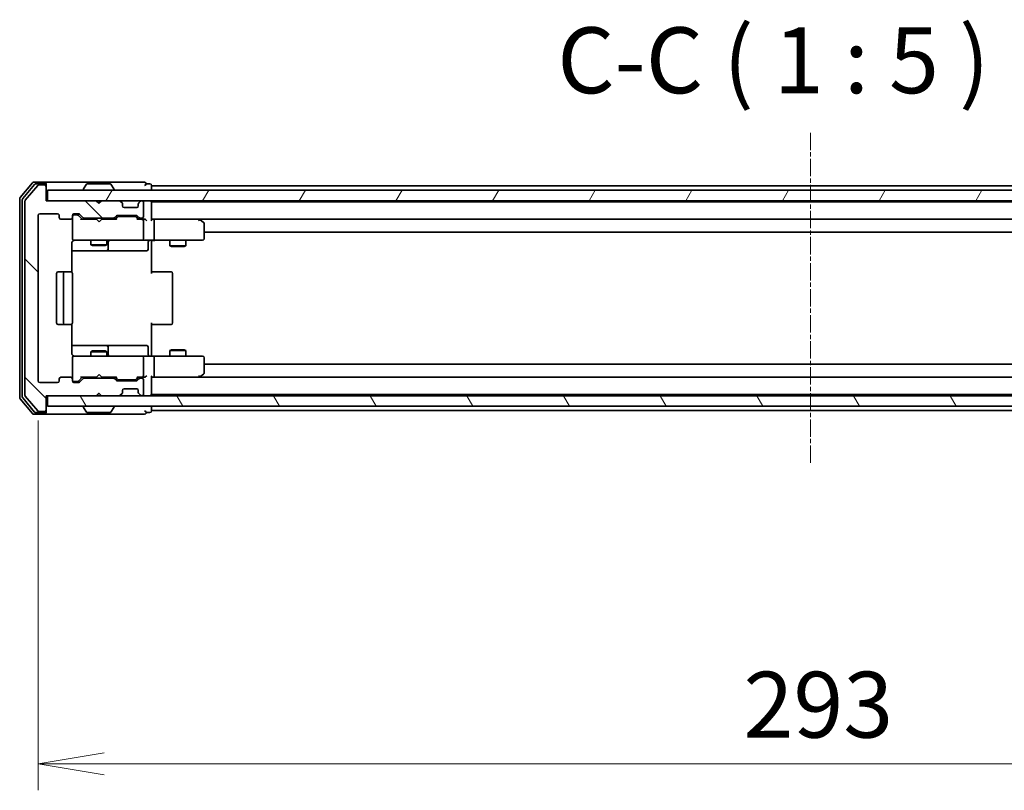
# Model space of a CAD drawing. Units: millimetres. Extents: x 0 to 7685, y 0 to 1405.
# Drawn here: x 2543 to 2730, y 1014 to 1160 of the extents above; entities that cross this region are included whole.
import ezdxf

# ---------------------------------------------------------------- set-up
doc = ezdxf.new("R2010")
doc.units = ezdxf.units.MM
doc.linetypes.add('CHAIN', pattern=[0.3543, 0.2362, -0.0295, 0.0591, -0.0295])
doc.layers.add('Centerline (ISO)', color=7, linetype='Continuous', lineweight=18, true_color=0x80ffff)
doc.layers.add('Hatch (ISO)', color=1, linetype='Continuous', lineweight=18, true_color=0xff0000)
for name, color, linetype, lineweight in [('Dimension (ISO)', 7, 'Continuous', 18), ('Dimension (ISO) @ 1', 7, 'Continuous', 18), ('Symbol (ISO)', 7, 'Continuous', 18), ('Visible (ISO)', 7, 'Continuous', 35)]:
    doc.layers.add(name, color=color, linetype=linetype, lineweight=lineweight)
doc.styles.add('Note Text (TK)', font='MS PGothic.ttf')
doc.dimstyles.new('Default - Method 1b (TK)', dxfattribs={"dimscale": 2.5, "dimtxt": 2.5, "dimasz": 2.5, "dimexe": 1, "dimexo": 1.5, "dimgap": 1, "dimtad": 1, "dimtoh": 1, "dimrnd": 1e-08, "dimdsep": 46, "dimtxsty": 'Note Text (TK)', "dimblk": 'OPEN', "dimcen": 0.09, "dimdle": 5, "dimclrd": 100, "dimclre": 100, "dimclrt": 7, "dimadec": 1, "dimazin": 1, "dimtfac": 1, "dimtmove": 0, "dimatfit": 3, "dimldrblk": 'OPEN', "dimfxl": 0, "dimtolj": 1, "dimlwd": -1, "dimlwe": -1, "dimarcsym": 0})

# ---------------------------------------------------------------- blocks, each defined once
blk = doc.blocks.new('_Open')
at = {"color": 0, "linetype": 'ByBlock', "lineweight": -2}
for p, q in [((-1, 0.167), (0, 0)), ((-1, -0.167), (0, 0)), ((0, 0), (-1, 0))]:
    blk.add_line(p, q, dxfattribs=at)
blk = doc.blocks.new('*D61')
at = {"layer": 'Defpoints', "color": 0, "transparency": 16777216}
for p in [(2546.72, 1091.55), (2839.72, 1091.55), (2839.72, 1018.88)]:
    blk.add_point(p, dxfattribs=at)
at = {"layer": 'Dimension (ISO)', "color": 100, "transparency": 16777216}
for p, q in [((2546.72, 1084.05), (2546.72, 1013.88)), ((2839.72, 1084.05), (2839.72, 1013.88)), ((2559.22, 1018.88), (2827.22, 1018.88))]:
    blk.add_line(p, q, dxfattribs=at)
at = {"layer": 'Dimension (ISO)', "color": 100, "transparency": 16777216, "xscale": 12.5, "yscale": 12.5, "zscale": 12.5, "rotation": 180}
blk.add_blockref('_Open', (2546.72, 1018.88), dxfattribs=at)
at = {"layer": 'Dimension (ISO)', "color": 100, "transparency": 16777216, "xscale": 12.5, "yscale": 12.5, "zscale": 12.5}
blk.add_blockref('_Open', (2839.72, 1018.88), dxfattribs=at)
at = {"layer": 'Dimension (ISO)', "color": 7, "transparency": 16777216, "insert": (2680.5, 1030.13), "char_height": 12.5, "attachment_point": 4, "style": 'Note Text (TK)'}
blk.add_mtext('\\A1;293', dxfattribs=at)

msp = doc.modelspace()

# ---------------------------------------------------------------- hatches: boundary and pattern name
at = {"layer": 'Hatch (ISO)'}
h = msp.add_hatch(dxfattribs=at)
h.set_pattern_fill('ANSI31', color=256, scale=127, angle=90.00021, style=0)
h.set_pattern_definition([(135.0002, (915, -40), (-11.22528, -11.22536), [])])
edge = h.paths.add_edge_path()
edge.add_ellipse((2547.9157, 1128.4482), major_axis=(0, 0.3), ratio=1, start_angle=270, end_angle=360)
edge.add_line((2547.9157, 1128.7482), (2546.8562, 1128.7482))
edge.add_ellipse((2546.8562, 1128.4482), major_axis=(-0.3, 0), ratio=1, start_angle=270, end_angle=320.194429)
edge.add_line((2546.6257, 1128.6403), (2544.2852, 1125.8317))
edge.add_ellipse((2544.5157, 1125.6396), major_axis=(-0.1921, -0.2305), ratio=1, start_angle=270, end_angle=309.805571)
edge.add_line((2544.2157, 1125.6396), (2544.2157, 1088.8568))
edge.add_ellipse((2544.5157, 1088.8568), major_axis=(0, -0.3), ratio=1, start_angle=270, end_angle=309.805571)
edge.add_line((2544.2852, 1088.6648), (2546.6257, 1085.8562))
edge.add_ellipse((2546.8562, 1086.0482), major_axis=(0.1921, -0.2305), ratio=1, start_angle=270, end_angle=320.194429)
edge.add_line((2546.8562, 1085.7482), (2547.9157, 1085.7482))
edge.add_ellipse((2547.9157, 1086.0482), major_axis=(0.3, 0), ratio=1, start_angle=270, end_angle=360)
edge.add_line((2548.2157, 1086.0482), (2548.2157, 1088.7482))
edge.add_line((2548.2157, 1088.7482), (2557.7157, 1088.7482))
edge.add_line((2557.7157, 1088.7482), (2558.2157, 1089.2482))
edge.add_line((2558.2157, 1089.2482), (2558.7157, 1088.7482))
edge.add_line((2558.7157, 1088.7482), (2562.0914, 1088.7482))
edge.add_ellipse((2562.0914, 1089.0482), major_axis=(0.3, 0), ratio=1, start_angle=270, end_angle=315)
edge.add_line((2562.3035, 1088.8361), (2562.6278, 1089.1604))
edge.add_ellipse((2562.4157, 1089.3725), major_axis=(0.2121, 0.2121), ratio=1, start_angle=270, end_angle=315)
edge.add_line((2562.7157, 1089.3725), (2562.7157, 1089.7482))
edge.add_ellipse((2563.0157, 1089.7482), major_axis=(0, 0.3), ratio=1, start_angle=0, end_angle=90, ccw=False)
edge.add_line((2563.0157, 1090.0482), (2565.4157, 1090.0482))
edge.add_ellipse((2565.4157, 1089.7482), major_axis=(0.3, 0), ratio=1, start_angle=0, end_angle=90, ccw=False)
edge.add_line((2565.7157, 1089.7482), (2565.7157, 1089.3725))
edge.add_ellipse((2566.0157, 1089.3725), major_axis=(0, -0.3), ratio=1, start_angle=270, end_angle=315)
edge.add_line((2565.8035, 1089.1604), (2566.1278, 1088.8361))
edge.add_ellipse((2566.3399, 1089.0482), major_axis=(0.2121, -0.2121), ratio=1, start_angle=270, end_angle=315)
edge.add_line((2566.3399, 1088.7482), (2566.4157, 1088.7482))
edge.add_ellipse((2566.4157, 1089.0482), major_axis=(0.3, 0), ratio=1, start_angle=270, end_angle=360)
edge.add_line((2566.7157, 1089.0482), (2566.7157, 1091.7482))
edge.add_ellipse((2566.4157, 1091.7482), major_axis=(0, 0.3), ratio=1, start_angle=270, end_angle=360)
edge.add_line((2566.4157, 1092.0482), (2566.0399, 1092.0482))
edge.add_ellipse((2566.0399, 1091.7482), major_axis=(-0.3, 0), ratio=1, start_angle=270, end_angle=315)
edge.add_line((2565.8278, 1091.9604), (2565.5035, 1091.6361))
edge.add_ellipse((2565.2914, 1091.8482), major_axis=(-0.2121, -0.2121), ratio=1, start_angle=45, end_angle=90, ccw=False)
edge.add_line((2565.2914, 1091.5482), (2561.7899, 1091.5482))
edge.add_ellipse((2561.7899, 1091.8482), major_axis=(-0.3, 0), ratio=1, start_angle=45, end_angle=90, ccw=False)
edge.add_line((2561.5778, 1091.6361), (2561.2535, 1091.9604))
edge.add_ellipse((2561.0414, 1091.7482), major_axis=(-0.2121, 0.2121), ratio=1, start_angle=270, end_angle=315)
edge.add_line((2561.0414, 1092.0482), (2555.3899, 1092.0482))
edge.add_ellipse((2555.3899, 1091.7482), major_axis=(-0.3, 0), ratio=1, start_angle=270, end_angle=315)
edge.add_line((2555.1778, 1091.9604), (2554.5535, 1091.3361))
edge.add_ellipse((2554.3414, 1091.5482), major_axis=(-0.2121, -0.2121), ratio=1, start_angle=45, end_angle=90, ccw=False)
edge.add_line((2554.3414, 1091.2482), (2553.5157, 1091.2482))
edge.add_ellipse((2553.5157, 1091.5482), major_axis=(-0.3, 0), ratio=1, start_angle=0, end_angle=90, ccw=False)
edge.add_line((2553.2157, 1091.5482), (2553.2157, 1091.9482))
edge.add_ellipse((2552.9157, 1091.9482), major_axis=(0, 0.3), ratio=1, start_angle=270, end_angle=360)
edge.add_line((2552.9157, 1092.2482), (2551.0157, 1092.2482))
edge.add_ellipse((2551.0157, 1091.9482), major_axis=(-0.3, 0), ratio=1, start_angle=270, end_angle=360)
edge.add_line((2550.7157, 1091.9482), (2550.7157, 1091.5482))
edge.add_ellipse((2550.4157, 1091.5482), major_axis=(0, -0.3), ratio=1, start_angle=0, end_angle=90, ccw=False)
edge.add_line((2550.4157, 1091.2482), (2547.0157, 1091.2482))
edge.add_ellipse((2547.0157, 1091.5482), major_axis=(-0.3, 0), ratio=1, start_angle=0, end_angle=90, ccw=False)
edge.add_line((2546.7157, 1091.5482), (2546.7157, 1122.9482))
edge.add_ellipse((2547.0157, 1122.9482), major_axis=(0, 0.3), ratio=1, start_angle=0, end_angle=90, ccw=False)
edge.add_line((2547.0157, 1123.2482), (2550.4157, 1123.2482))
edge.add_ellipse((2550.4157, 1122.9482), major_axis=(0.3, 0), ratio=1, start_angle=0, end_angle=90, ccw=False)
edge.add_line((2550.7157, 1122.9482), (2550.7157, 1122.5482))
edge.add_ellipse((2551.0157, 1122.5482), major_axis=(0, -0.3), ratio=1, start_angle=270, end_angle=360)
edge.add_line((2551.0157, 1122.2482), (2552.9157, 1122.2482))
edge.add_ellipse((2552.9157, 1122.5482), major_axis=(0.3, 0), ratio=1, start_angle=270, end_angle=360)
edge.add_line((2553.2157, 1122.5482), (2553.2157, 1122.9482))
edge.add_ellipse((2553.5157, 1122.9482), major_axis=(0, 0.3), ratio=1, start_angle=0, end_angle=90, ccw=False)
edge.add_line((2553.5157, 1123.2482), (2554.3414, 1123.2482))
edge.add_ellipse((2554.3414, 1122.9482), major_axis=(0.3, 0), ratio=1, start_angle=45, end_angle=90, ccw=False)
edge.add_line((2554.5535, 1123.1604), (2555.1778, 1122.5361))
edge.add_ellipse((2555.3899, 1122.7482), major_axis=(0.2121, -0.2121), ratio=1, start_angle=270, end_angle=315)
edge.add_line((2555.3899, 1122.4482), (2561.0414, 1122.4482))
edge.add_ellipse((2561.0414, 1122.7482), major_axis=(0.3, 0), ratio=1, start_angle=270, end_angle=315)
edge.add_line((2561.2535, 1122.5361), (2561.5778, 1122.8604))
edge.add_ellipse((2561.7899, 1122.6482), major_axis=(0.2121, 0.2121), ratio=1, start_angle=45, end_angle=90, ccw=False)
edge.add_line((2561.7899, 1122.9482), (2565.2914, 1122.9482))
edge.add_ellipse((2565.2914, 1122.6482), major_axis=(0.3, 0), ratio=1, start_angle=45, end_angle=90, ccw=False)
edge.add_line((2565.5035, 1122.8604), (2565.8278, 1122.5361))
edge.add_ellipse((2566.0399, 1122.7482), major_axis=(0.2121, -0.2121), ratio=1, start_angle=270, end_angle=315)
edge.add_line((2566.0399, 1122.4482), (2566.4157, 1122.4482))
edge.add_ellipse((2566.4157, 1122.7482), major_axis=(0.3, 0), ratio=1, start_angle=270, end_angle=360)
edge.add_line((2566.7157, 1122.7482), (2566.7157, 1125.4482))
edge.add_ellipse((2566.4157, 1125.4482), major_axis=(0, 0.3), ratio=1, start_angle=270, end_angle=360)
edge.add_line((2566.4157, 1125.7482), (2566.3399, 1125.7482))
edge.add_ellipse((2566.3399, 1125.4482), major_axis=(-0.3, 0), ratio=1, start_angle=270, end_angle=315)
edge.add_line((2566.1278, 1125.6604), (2565.8035, 1125.3361))
edge.add_ellipse((2566.0157, 1125.124), major_axis=(-0.2121, -0.2121), ratio=1, start_angle=270, end_angle=315)
edge.add_line((2565.7157, 1125.124), (2565.7157, 1124.7482))
edge.add_ellipse((2565.4157, 1124.7482), major_axis=(0, -0.3), ratio=1, start_angle=0, end_angle=90, ccw=False)
edge.add_line((2565.4157, 1124.4482), (2563.0157, 1124.4482))
edge.add_ellipse((2563.0157, 1124.7482), major_axis=(-0.3, 0), ratio=1, start_angle=0, end_angle=90, ccw=False)
edge.add_line((2562.7157, 1124.7482), (2562.7157, 1125.124))
edge.add_ellipse((2562.4157, 1125.124), major_axis=(0, 0.3), ratio=1, start_angle=270, end_angle=315)
edge.add_line((2562.6278, 1125.3361), (2562.3035, 1125.6604))
edge.add_ellipse((2562.0914, 1125.4482), major_axis=(-0.2121, 0.2121), ratio=1, start_angle=270, end_angle=315)
edge.add_line((2562.0914, 1125.7482), (2558.7157, 1125.7482))
edge.add_line((2558.7157, 1125.7482), (2558.2157, 1125.2482))
edge.add_line((2558.2157, 1125.2482), (2557.7157, 1125.7482))
edge.add_line((2557.7157, 1125.7482), (2548.2157, 1125.7482))
edge.add_line((2548.2157, 1125.7482), (2548.2157, 1128.4482))
h = msp.add_hatch(dxfattribs=at)
h.set_pattern_fill('ANSI31', color=256, scale=127, angle=14.999978, style=0)
h.set_pattern_definition([(60, (915, -40), (-13.74815, 7.9375), [])])
h.paths.add_polyline_path([(2837.9157, 1125.7482), (2837.9157, 1127.7482), (2548.5157, 1127.7482), (2548.5157, 1125.7482)])
h = msp.add_hatch(dxfattribs=at)
h.set_pattern_fill('ANSI31', color=256, scale=127, angle=75.000175, style=0)
h.set_pattern_definition([(120.0002, (915, -40), (-13.74813, -7.93754), [])])
h.paths.add_polyline_path([(2837.9157, 1086.7482), (2837.9157, 1088.7482), (2548.5157, 1088.7482), (2548.5157, 1086.7482)])

# ---------------------------------------------------------------- linework, layer by layer
at = {"layer": 'Centerline (ISO)', "linetype": 'CHAIN', "ltscale": 13.952836}
msp.add_line((2693.2157, 1138.6396), (2693.2157, 1075.8568), dxfattribs=at)
at = {"layer": 'Visible (ISO)'}
for p, q in [((2545.6257, 1129.1403), (2543.2852, 1126.3317)), ((2546.0266, 1128.8403), (2543.7852, 1126.1506)), ((2546.6257, 1128.6403), (2544.2852, 1125.8317)), ((2547.9157, 1129.2482), (2545.8562, 1129.2482)), ((2547.9157, 1128.9482), (2546.257, 1128.9482)), ((2547.9157, 1128.7482), (2546.8562, 1128.7482)), ((2563.2157, 1129.2482), (2547.9157, 1129.2482)), ((2548.2157, 1128.9482), (2548.2157, 1128.6482)), ((2548.2157, 1128.4482), (2548.2157, 1128.6482)), ((2548.2157, 1125.7482), (2548.2157, 1128.4482)), ((2555.9065, 1128.8572), (2555.348, 1127.9979)), ((2560.3571, 1128.9482), (2556.0742, 1128.9482)), ((2560.5248, 1128.8572), (2561.0833, 1127.9979)), ((2566.9157, 1129.2482), (2563.2157, 1129.2482)), ((2567.9157, 1128.9482), (2567.2157, 1128.9482)), ((2568.2157, 1128.5482), (2568.2157, 1128.6482)), ((2568.2157, 1128.2482), (2568.2157, 1128.5482)), ((2818.2157, 1128.5482), (2568.2157, 1128.5482)), ((2568.2157, 1127.7482), (2568.2157, 1128.2482)), ((2543.2157, 1126.1396), (2543.2157, 1088.3568)), ((2837.9157, 1127.7482), (2548.5157, 1127.7482)), ((2548.5157, 1127.7482), (2548.5157, 1125.7482)), ((2555.3157, 1127.8482), (2555.3157, 1127.8889)), ((2561.1157, 1127.8482), (2561.1157, 1127.8889)), ((2543.7157, 1125.9586), (2543.7157, 1088.5379)), ((2544.2157, 1125.6396), (2544.2157, 1088.8568)), ((2557.7157, 1125.7482), (2548.2157, 1125.7482)), ((2548.5157, 1125.7482), (2837.9157, 1125.7482)), ((2558.2157, 1125.2482), (2557.7157, 1125.7482)), ((2557.8895, 1125.6604), (2557.8016, 1125.7482)), ((2557.8895, 1125.6604), (2558.2586, 1125.2912)), ((2558.7157, 1125.7482), (2558.2157, 1125.2482)), ((2562.0914, 1125.7482), (2558.7157, 1125.7482)), ((2562.6278, 1125.3361), (2562.3035, 1125.6604)), ((2562.6482, 1125.3157), (2562.6278, 1125.3361)), ((2562.7157, 1124.7482), (2562.7157, 1125.124)), ((2565.4157, 1124.4482), (2563.0157, 1124.4482)), ((2565.7157, 1125.124), (2565.7157, 1124.7482)), ((2565.8035, 1125.3361), (2565.7831, 1125.3157)), ((2566.1278, 1125.6604), (2565.8035, 1125.3361)), ((2566.4157, 1125.7482), (2566.3399, 1125.7482)), ((2566.7157, 1122.7482), (2566.7157, 1125.4482)), ((2568.2157, 1125.5482), (2568.2157, 1125.7482)), ((2568.2157, 1125.4482), (2568.2157, 1125.5482)), ((2818.2157, 1125.5482), (2568.2157, 1125.5482)), ((2568.2157, 1122.1604), (2568.2157, 1125.4482)), ((2546.7157, 1091.5482), (2546.7157, 1122.9482)), ((2547.0157, 1123.2482), (2550.4157, 1123.2482)), ((2550.7157, 1122.9482), (2550.7157, 1122.5482)), ((2553.2157, 1122.5482), (2553.2157, 1122.9482)), ((2553.2157, 1122.5482), (2553.2157, 1118.5482)), ((2553.5157, 1123.2482), (2554.3414, 1123.2482)), ((2554.0049, 1123.0482), (2553.5157, 1123.0482)), ((2554.1414, 1123.0482), (2554.0049, 1123.0482)), ((2554.3535, 1122.9603), (2555.0657, 1122.2482)), ((2554.5535, 1123.1604), (2555.1778, 1122.5361)), ((2555.3899, 1122.4482), (2561.0414, 1122.4482)), ((2556.7157, 1122.4482), (2556.7157, 1122.2482)), ((2559.7157, 1122.4482), (2559.7157, 1122.2482)), ((2561.2535, 1122.5361), (2561.5778, 1122.8604)), ((2561.3657, 1122.2482), (2561.7778, 1122.6603)), ((2561.7899, 1122.9482), (2565.2914, 1122.9482)), ((2562.1334, 1122.7482), (2561.99, 1122.7482)), ((2564.948, 1122.7482), (2562.1334, 1122.7482)), ((2565.0914, 1122.7482), (2564.948, 1122.7482)), ((2565.3035, 1122.6603), (2565.7157, 1122.2482)), ((2565.5035, 1122.8604), (2565.8278, 1122.5361)), ((2566.0399, 1122.4482), (2566.4157, 1122.4482)), ((2551.0157, 1122.2482), (2552.9157, 1122.2482)), ((2557.8016, 1122.2482), (2554.8896, 1122.2482)), ((2557.8616, 1122.1882), (2557.8016, 1122.2482)), ((2558.3016, 1121.7482), (2557.8616, 1122.1882)), ((2558.3016, 1121.7482), (2558.7416, 1122.1882)), ((2558.8016, 1122.2482), (2558.7416, 1122.1882)), ((2561.5418, 1122.2482), (2558.8016, 1122.2482)), ((2566.4157, 1122.2482), (2565.5396, 1122.2482)), ((2566.7914, 1122.2482), (2566.4157, 1122.2482)), ((2566.7157, 1118.5482), (2566.7157, 1121.9482)), ((2568.5914, 1122.2482), (2568.2157, 1122.2482)), ((2577.1823, 1122.2482), (2568.5914, 1122.2482)), ((2568.5914, 1122.2482), (2817.8399, 1122.2482)), ((2568.7157, 1121.9482), (2568.7157, 1118.5482)), ((2577.1523, 1121.9482), (2577.3079, 1122.1038)), ((2577.3623, 1122.1882), (2577.2823, 1122.2482)), ((2578.0957, 1121.6382), (2577.3623, 1122.1882)), ((2578.2157, 1118.5482), (2578.2157, 1121.3982)), ((2578.2157, 1119.7482), (2808.2157, 1119.7482)), ((2553.1258, 1112.1623), (2553.1258, 1117.7482)), ((2553.2157, 1118.5482), (2553.2157, 1118.5249)), ((2553.5157, 1118.2482), (2554.4011, 1118.2482)), ((2554.4011, 1118.2482), (2565.5974, 1118.2482)), ((2556.7157, 1118.2482), (2556.7157, 1117.3982)), ((2556.7157, 1117.3982), (2559.7157, 1117.3982)), ((2557.0224, 1117.2449), (2556.7157, 1117.3982)), ((2559.4089, 1117.2449), (2557.0224, 1117.2449)), ((2559.4089, 1117.2449), (2559.7157, 1117.3982)), ((2559.7157, 1118.2482), (2559.7157, 1117.3982)), ((2560.0102, 1116.5482), (2560.0102, 1117.9482)), ((2565.5974, 1118.2482), (2566.4157, 1118.2482)), ((2568.5914, 1118.2482), (2566.4157, 1118.2482)), ((2567.6144, 1117.9482), (2567.6144, 1116.5482)), ((2568.2157, 1118.2405), (2568.2157, 1118.0232)), ((2568.2157, 1117.7482), (2568.2157, 1118.0232)), ((2568.2157, 1117.7482), (2568.2157, 1111.9482)), ((2568.5914, 1118.2482), (2577.1523, 1118.2482)), ((2571.7157, 1118.2482), (2571.7157, 1117.1982)), ((2571.7157, 1117.1982), (2574.7157, 1117.1982)), ((2572.0224, 1117.0449), (2571.7157, 1117.1982)), ((2574.4089, 1117.0449), (2572.0224, 1117.0449)), ((2574.4089, 1117.0449), (2574.7157, 1117.1982)), ((2574.7157, 1118.2482), (2574.7157, 1117.1982)), ((2577.1523, 1118.2482), (2577.9157, 1118.2482)), ((2553.1258, 1116.2482), (2559.5386, 1116.2482)), ((2559.5386, 1116.2482), (2559.7102, 1116.2482)), ((2559.7102, 1116.2482), (2563.3847, 1116.2482)), ((2563.3847, 1116.2482), (2567.3144, 1116.2482)), ((2550.2157, 1111.9482), (2550.2157, 1102.5482)), ((2551.8157, 1112.2482), (2550.5157, 1112.2482)), ((2551.5157, 1111.9482), (2551.5157, 1102.5482)), ((2552.0086, 1112.2482), (2551.8157, 1112.2482)), ((2552.0086, 1112.2482), (2552.15, 1112.2482)), ((2552.8571, 1112.2482), (2552.15, 1112.2482)), ((2552.8571, 1112.2482), (2552.9157, 1112.2482)), ((2553.2157, 1102.5482), (2553.2157, 1111.9482)), ((2568.2157, 1112.2482), (2568.6299, 1112.2482)), ((2571.0086, 1112.2482), (2568.6299, 1112.2482)), ((2571.0086, 1112.2482), (2571.15, 1112.2482)), ((2571.8571, 1112.2482), (2571.15, 1112.2482)), ((2571.8571, 1112.2482), (2571.9157, 1112.2482)), ((2572.2157, 1102.5482), (2572.2157, 1111.9482)), ((2550.5157, 1102.2482), (2551.8157, 1102.2482)), ((2551.8157, 1102.2482), (2552.0086, 1102.2482)), ((2552.15, 1102.2482), (2552.0086, 1102.2482)), ((2552.15, 1102.2482), (2552.8571, 1102.2482)), ((2552.9157, 1102.2482), (2552.8571, 1102.2482)), ((2553.1258, 1096.7482), (2553.1258, 1102.3342)), ((2568.2157, 1102.5482), (2568.2157, 1096.7482)), ((2568.6299, 1102.2482), (2568.2157, 1102.2482)), ((2568.6299, 1102.2482), (2571.0086, 1102.2482)), ((2571.15, 1102.2482), (2571.0086, 1102.2482)), ((2571.15, 1102.2482), (2571.8571, 1102.2482)), ((2571.9157, 1102.2482), (2571.8571, 1102.2482)), ((2559.5386, 1098.2482), (2553.1258, 1098.2482)), ((2559.7102, 1098.2482), (2559.5386, 1098.2482)), ((2563.3847, 1098.2482), (2559.7102, 1098.2482)), ((2567.3144, 1098.2482), (2563.3847, 1098.2482)), ((2554.4011, 1096.2482), (2553.5157, 1096.2482)), ((2565.5974, 1096.2482), (2554.4011, 1096.2482)), ((2557.0224, 1097.2516), (2556.7157, 1097.0982)), ((2559.7157, 1097.0982), (2556.7157, 1097.0982)), ((2556.7157, 1096.2482), (2556.7157, 1097.0982)), ((2557.0224, 1097.2516), (2559.4089, 1097.2516)), ((2559.4089, 1097.2516), (2559.7157, 1097.0982)), ((2559.7157, 1096.2482), (2559.7157, 1097.0982)), ((2560.0102, 1096.5482), (2560.0102, 1097.9482)), ((2566.4157, 1096.2482), (2565.5974, 1096.2482)), ((2566.4157, 1096.2482), (2568.5914, 1096.2482)), ((2567.6144, 1096.5482), (2567.6144, 1097.9482)), ((2568.2157, 1096.4733), (2568.2157, 1096.7482)), ((2568.2157, 1096.4733), (2568.2157, 1096.256)), ((2577.1523, 1096.2482), (2568.5914, 1096.2482)), ((2572.0224, 1097.4516), (2571.7157, 1097.2982)), ((2574.7157, 1097.2982), (2571.7157, 1097.2982)), ((2571.7157, 1096.2482), (2571.7157, 1097.2982)), ((2572.0224, 1097.4516), (2574.4089, 1097.4516)), ((2574.4089, 1097.4516), (2574.7157, 1097.2982)), ((2574.7157, 1096.2482), (2574.7157, 1097.2982)), ((2577.9157, 1096.2482), (2577.1523, 1096.2482)), ((2553.2157, 1095.9716), (2553.2157, 1095.9482)), ((2553.2157, 1095.9482), (2553.2157, 1091.9482)), ((2566.7157, 1092.5482), (2566.7157, 1095.9482)), ((2568.7157, 1095.9482), (2568.7157, 1092.5482)), ((2578.2157, 1093.0982), (2578.2157, 1095.9482)), ((2808.2157, 1094.7482), (2578.2157, 1094.7482)), ((2558.3016, 1092.7482), (2557.8616, 1092.3082)), ((2558.3016, 1092.7482), (2558.7416, 1092.3082)), ((2577.1523, 1092.5482), (2577.3079, 1092.3926)), ((2577.3623, 1092.3082), (2578.0957, 1092.8582)), ((2550.4157, 1091.2482), (2547.0157, 1091.2482)), ((2550.7157, 1091.9482), (2550.7157, 1091.5482)), ((2552.9157, 1092.2482), (2551.0157, 1092.2482)), ((2553.2157, 1091.5482), (2553.2157, 1091.9482)), ((2553.5157, 1091.4482), (2554.0049, 1091.4482)), ((2554.3414, 1091.2482), (2553.5157, 1091.2482)), ((2554.0049, 1091.4482), (2554.1414, 1091.4482)), ((2554.3535, 1091.5361), (2555.0657, 1092.2482)), ((2555.1778, 1091.9604), (2554.5535, 1091.3361)), ((2554.8896, 1092.2482), (2557.8016, 1092.2482)), ((2561.0414, 1092.0482), (2555.3899, 1092.0482)), ((2556.7157, 1092.0482), (2556.7157, 1092.2482)), ((2557.8016, 1092.2482), (2557.8616, 1092.3082)), ((2558.7416, 1092.3082), (2558.8016, 1092.2482)), ((2558.8016, 1092.2482), (2561.5418, 1092.2482)), ((2559.7157, 1092.0482), (2559.7157, 1092.2482)), ((2561.5778, 1091.6361), (2561.2535, 1091.9604)), ((2561.3657, 1092.2482), (2561.7778, 1091.8361)), ((2565.2914, 1091.5482), (2561.7899, 1091.5482)), ((2561.99, 1091.7482), (2562.1334, 1091.7482)), ((2562.1334, 1091.7482), (2564.948, 1091.7482)), ((2564.948, 1091.7482), (2565.0914, 1091.7482)), ((2565.7157, 1092.2482), (2565.3035, 1091.8361)), ((2565.8278, 1091.9604), (2565.5035, 1091.6361)), ((2565.5396, 1092.2482), (2566.4157, 1092.2482)), ((2566.4157, 1092.0482), (2566.0399, 1092.0482)), ((2566.4157, 1092.2482), (2566.7914, 1092.2482)), ((2566.7157, 1089.0482), (2566.7157, 1091.7482)), ((2568.2157, 1089.0482), (2568.2157, 1092.3361)), ((2568.2157, 1092.2482), (2568.5914, 1092.2482)), ((2568.5914, 1092.2482), (2577.1823, 1092.2482)), ((2817.8399, 1092.2482), (2568.5914, 1092.2482)), ((2577.2823, 1092.2482), (2577.3623, 1092.3082)), ((2557.7157, 1088.7482), (2558.2157, 1089.2482)), ((2557.8016, 1088.7482), (2557.8895, 1088.8361)), ((2557.8895, 1088.8361), (2558.2586, 1089.2053)), ((2558.2157, 1089.2482), (2558.7157, 1088.7482)), ((2562.3035, 1088.8361), (2562.6278, 1089.1604)), ((2562.6278, 1089.1604), (2562.6482, 1089.1808)), ((2562.7157, 1089.3725), (2562.7157, 1089.7482)), ((2563.0157, 1090.0482), (2565.4157, 1090.0482)), ((2565.7157, 1089.7482), (2565.7157, 1089.3725)), ((2565.7831, 1089.1808), (2565.8035, 1089.1604)), ((2565.8035, 1089.1604), (2566.1278, 1088.8361)), ((2568.2157, 1088.9482), (2568.2157, 1089.0482)), ((2568.2157, 1088.7482), (2568.2157, 1088.9482)), ((2568.2157, 1088.9482), (2818.2157, 1088.9482)), ((2543.2852, 1088.1648), (2545.6257, 1085.3562)), ((2543.7852, 1088.3458), (2546.0266, 1085.6562)), ((2544.2852, 1088.6648), (2546.6257, 1085.8562)), ((2548.2157, 1086.0482), (2548.2157, 1088.7482)), ((2548.2157, 1088.7482), (2557.7157, 1088.7482)), ((2837.9157, 1088.7482), (2548.5157, 1088.7482)), ((2548.5157, 1088.7482), (2548.5157, 1086.7482)), ((2558.7157, 1088.7482), (2562.0914, 1088.7482)), ((2566.3399, 1088.7482), (2566.4157, 1088.7482)), ((2545.8562, 1085.2482), (2547.9157, 1085.2482)), ((2546.257, 1085.5482), (2547.9157, 1085.5482)), ((2546.8562, 1085.7482), (2547.9157, 1085.7482)), ((2547.9157, 1085.2482), (2563.2157, 1085.2482)), ((2548.2157, 1085.8482), (2548.2157, 1086.0482)), ((2548.2157, 1085.8482), (2548.2157, 1085.5482)), ((2548.5157, 1086.7482), (2837.9157, 1086.7482)), ((2555.3157, 1086.6482), (2555.3157, 1086.6075)), ((2555.9065, 1085.6392), (2555.348, 1086.4985)), ((2556.0742, 1085.5482), (2560.3571, 1085.5482)), ((2560.5248, 1085.6392), (2561.0833, 1086.4985)), ((2561.1157, 1086.6482), (2561.1157, 1086.6075)), ((2563.2157, 1085.2482), (2566.9157, 1085.2482)), ((2567.2157, 1085.5482), (2567.9157, 1085.5482)), ((2568.2157, 1086.2482), (2568.2157, 1086.7482)), ((2568.2157, 1085.9482), (2568.2157, 1086.2482)), ((2568.2157, 1085.8482), (2568.2157, 1085.9482)), ((2568.2157, 1085.9482), (2818.2157, 1085.9482))]:
    msp.add_line(p, q, dxfattribs=at)
for centre, radius, start, end in [((2545.8562, 1128.9482), 0.3, 90, 140.194429), ((2546.257, 1128.6482), 0.3, 90, 140.194429), ((2546.8562, 1128.4482), 0.3, 90, 140.194429), ((2547.9157, 1128.9482), 0.3, 0, 90), ((2547.9157, 1128.6482), 0.3, 0, 90), ((2547.9157, 1128.4482), 0.3, 0, 90), ((2555.5157, 1127.8889), 0.2, 146.976132, 180), ((2556.0742, 1128.7482), 0.2, 90, 146.976132), ((2560.3571, 1128.7482), 0.2, 33.023868, 90), ((2560.9157, 1127.8889), 0.2, 0, 33.023868), ((2566.9157, 1128.9482), 0.3, 0, 90), ((2566.9157, 1128.9482), 0.3, 270, 0), ((2567.9157, 1128.6482), 0.3, 0, 90), ((2543.5157, 1126.1396), 0.3, 140.194429, 180), ((2544.0157, 1125.9586), 0.3, 140.194429, 180), ((2555.4157, 1127.8482), 0.1, 180, 270), ((2561.0157, 1127.8482), 0.1, 270, 0), ((2544.5157, 1125.6396), 0.3, 140.194429, 180), ((2558.1016, 1125.4482), 0.3, 135, 146.686674), ((2562.0914, 1125.4482), 0.3, 45, 90), ((2562.4157, 1125.124), 0.3, 0, 45), ((2563.0157, 1124.7482), 0.3, 180, 270), ((2565.4157, 1124.7482), 0.3, 270, 0), ((2566.0157, 1125.124), 0.3, 135, 180), ((2566.3399, 1125.4482), 0.3, 90, 135), ((2566.4157, 1125.4482), 0.3, 0, 90), ((2567.9157, 1125.4482), 0.3, 0, 90), ((2547.0157, 1122.9482), 0.3, 90, 180), ((2550.4157, 1122.9482), 0.3, 0, 90), ((2551.0157, 1122.5482), 0.3, 180, 270), ((2552.9157, 1122.5482), 0.3, 270, 0), ((2553.5157, 1122.9482), 0.3, 90, 180), ((2553.5157, 1122.7482), 0.3, 90, 180), ((2554.3414, 1122.9482), 0.3, 45, 90), ((2555.3899, 1122.7482), 0.3, 225, 270), ((2561.0414, 1122.7482), 0.3, 270, 315), ((2561.7899, 1122.6482), 0.3, 90, 135), ((2565.2914, 1122.6482), 0.3, 45, 90), ((2566.0399, 1122.7482), 0.3, 225, 270), ((2566.4157, 1122.7482), 0.3, 270, 0), ((2566.4157, 1121.9482), 0.3, 66.562016, 90), ((2566.4157, 1121.9482), 0.3, 0, 31.244455), ((2577.1823, 1121.9482), 0.3, 66.562004, 90), ((2577.1823, 1121.9482), 0.3, 53.130102, 66.562021), ((2577.9157, 1121.3982), 0.3, 0, 53.130102), ((2553.5157, 1118.5482), 0.3, 180, 270), ((2553.5157, 1118.5228), 0.3, 180, 284.477512), ((2553.7157, 1117.7482), 0.5, 90, 104.477512), ((2560.3102, 1117.9482), 0.3, 90, 180), ((2566.4157, 1118.5482), 0.3, 270, 0), ((2567.9144, 1117.9482), 0.3, 90, 180), ((2577.9157, 1118.5482), 0.3, 270, 0), ((2559.7102, 1116.5482), 0.3, 270, 0), ((2567.3144, 1116.5482), 0.3, 270, 0), ((2550.5157, 1111.9482), 0.3, 90, 180), ((2551.8157, 1111.9482), 0.3, 90, 180), ((2552.9157, 1111.9482), 0.3, 0, 90), ((2571.9157, 1111.9482), 0.3, 0, 90), ((2550.5157, 1102.5482), 0.3, 180, 270), ((2551.8157, 1102.5482), 0.3, 180, 270), ((2552.9157, 1102.5482), 0.3, 270, 0), ((2571.9157, 1102.5482), 0.3, 270, 0), ((2559.7102, 1097.9482), 0.3, 0, 90), ((2567.3144, 1097.9482), 0.3, 0, 90), ((2553.5157, 1095.9736), 0.3, 75.522488, 180), ((2553.5157, 1095.9482), 0.3, 90, 180), ((2553.7157, 1096.7482), 0.5, 255.522488, 270), ((2560.3102, 1096.5482), 0.3, 180, 270), ((2566.4157, 1095.9482), 0.3, 0, 90), ((2567.9144, 1096.5482), 0.3, 180, 270), ((2577.9157, 1095.9482), 0.3, 0, 90), ((2566.4157, 1092.5482), 0.3, 328.755545, 0), ((2577.9157, 1093.0982), 0.3, 306.869898, 0), ((2547.0157, 1091.5482), 0.3, 180, 270), ((2550.4157, 1091.5482), 0.3, 270, 0), ((2551.0157, 1091.9482), 0.3, 90, 180), ((2552.9157, 1091.9482), 0.3, 0, 90), ((2553.5157, 1091.7482), 0.3, 180, 270), ((2553.5157, 1091.5482), 0.3, 180, 270), ((2554.3414, 1091.5482), 0.3, 270, 315), ((2555.3899, 1091.7482), 0.3, 90, 135), ((2561.0414, 1091.7482), 0.3, 45, 90), ((2561.7899, 1091.8482), 0.3, 225, 270), ((2565.2914, 1091.8482), 0.3, 270, 315), ((2566.0399, 1091.7482), 0.3, 90, 135), ((2566.4157, 1092.5482), 0.3, 270, 293.437996), ((2566.4157, 1091.7482), 0.3, 0, 90), ((2577.1823, 1092.5482), 0.3, 270, 293.437984), ((2577.1823, 1092.5482), 0.3, 293.437984, 306.869898), ((2544.5157, 1088.8568), 0.3, 180, 219.805571), ((2558.1016, 1089.0482), 0.3, 213.313326, 225), ((2562.0914, 1089.0482), 0.3, 270, 315), ((2562.4157, 1089.3725), 0.3, 315, 0), ((2563.0157, 1089.7482), 0.3, 90, 180), ((2565.4157, 1089.7482), 0.3, 0, 90), ((2566.0157, 1089.3725), 0.3, 180, 225), ((2566.3399, 1089.0482), 0.3, 225, 270), ((2566.4157, 1089.0482), 0.3, 270, 0), ((2567.9157, 1089.0482), 0.3, 270, 0), ((2543.5157, 1088.3568), 0.3, 180, 219.805571), ((2544.0157, 1088.5379), 0.3, 180, 219.805571), ((2545.8562, 1085.5482), 0.3, 219.805571, 270), ((2546.257, 1085.8482), 0.3, 219.805571, 270), ((2546.8562, 1086.0482), 0.3, 219.805571, 270), ((2547.9157, 1086.0482), 0.3, 270, 0), ((2547.9157, 1085.8482), 0.3, 270, 0), ((2547.9157, 1085.5482), 0.3, 270, 0), ((2555.4157, 1086.6482), 0.1, 90, 180), ((2555.5157, 1086.6075), 0.2, 180, 213.023868), ((2556.0742, 1085.7482), 0.2, 213.023868, 270), ((2560.3571, 1085.7482), 0.2, 270, 326.976132), ((2561.0157, 1086.6482), 0.1, 0, 90), ((2560.9157, 1086.6075), 0.2, 326.976132, 0), ((2566.9157, 1085.5482), 0.3, 0, 90), ((2566.9157, 1085.5482), 0.3, 270, 0), ((2567.9157, 1085.8482), 0.3, 270, 0)]:
    msp.add_arc(centre, radius, start, end, dxfattribs=at)
for centre, major_axis, ratio, start_param, end_param in [((2554.1414, 1122.7482), (0.3, 0), 0.99985076, 0.78532354, 1.57079633), ((2561.99, 1122.4482), (-0.3, 0), 0.99985076, 4.71238898, 5.49786177), ((2565.0914, 1122.4482), (0.3, 0), 0.99985076, 0.78532354, 1.57079633), ((2554.7864, 1121.9482), (-0.1246, -0.2958), 0.40041045, 3.30861727, 3.95211838), ((2561.6449, 1121.9482), (0.1246, -0.2958), 0.40041045, 2.33106693, 2.97456804), ((2565.4364, 1121.9482), (-0.1246, -0.2958), 0.40041045, 3.30861727, 3.95211838), ((2566.3834, 1121.9482), (0.6487, 0.2044), 0.33843751, 1.23011504, 1.46454615), ((2566.4157, 1121.9708), (0.2515, 0.483), 0.33843751, 4.88684285, 5.16156968), ((2566.7914, 1121.9482), (0.4243, 0), 0.70710678, 0.78539816, 1.57079633), ((2567.0914, 1121.9482), (0.2772, -0.2772), 0.41421356, 1.17809725, 1.96349541), ((2567.9157, 1121.9482), (-0.2772, -0.2772), 0.41421356, 1.96349541, 2.74889357), ((2568.5914, 1121.9482), (0, 0.3), 0.41421356, 4.71238898, 6.28318531), ((2577.1523, 1121.9708), (-0.2411, 0.4823), 0.37002441, 4.52944541, 4.80417225), ((2568.5914, 1118.5482), (0, 0.3), 0.41421356, 3.14159265, 4.71238898), ((2568.5914, 1095.9482), (0, 0.3), 0.41421356, 4.71238898, 6.28318531), ((2566.4157, 1092.5257), (0.2515, -0.483), 0.33843751, 1.12161563, 1.39634246), ((2567.0914, 1092.5482), (-0.2772, -0.2772), 0.41421356, 1.17809725, 1.96349541), ((2567.9157, 1092.5482), (-0.2772, 0.2772), 0.41421356, 3.53429174, 4.3196899), ((2568.5914, 1092.5482), (0, 0.3), 0.41421356, 3.14159265, 4.71238898), ((2577.1523, 1092.5257), (-0.2411, -0.4823), 0.37002441, 1.47901306, 1.75373989), ((2554.1414, 1091.7482), (0.3, 0), 0.99985076, 4.71238898, 5.49786177), ((2554.7864, 1092.5482), (-0.1246, 0.2958), 0.40041045, 2.33106693, 2.97456804), ((2561.6449, 1092.5482), (0.1246, 0.2958), 0.40041045, 3.30861727, 3.95211838), ((2561.99, 1092.0482), (-0.3, 0), 0.99985076, 0.78532354, 1.57079633), ((2565.0914, 1092.0482), (0.3, 0), 0.99985076, 4.71238898, 5.49786177), ((2565.4364, 1092.5482), (-0.1246, 0.2958), 0.40041045, 2.33106693, 2.97456804), ((2566.3834, 1092.5482), (0.6487, -0.2044), 0.33843751, 4.81863915, 5.05307036), ((2566.7914, 1092.5482), (0.4243, 0), 0.70710678, 4.71238898, 5.49778714)]:
    msp.add_ellipse(centre, major_axis=major_axis, ratio=ratio, start_param=start_param, end_param=end_param, dxfattribs=at)
for points, knots in [([(2566.535, 1122.2235), (2566.5405, 1122.2211), (2566.546, 1122.2185), (2566.5799, 1122.2013), (2566.6062, 1122.1819), (2566.6435, 1122.1447), (2566.66, 1122.1239), (2566.6721, 1122.1038)], [0.3810312192, 0.3810312192, 0.3810312192, 0.3810312192, 0.382741903, 0.382741903, 0.3917616542, 0.3917616542, 0.3985536381, 0.3985536381, 0.3985536381, 0.3985536381]), ([(2577.3017, 1122.2235), (2577.3027, 1122.2208), (2577.3037, 1122.2179), (2577.3087, 1122.2011), (2577.3115, 1122.1796), (2577.3116, 1122.1427), (2577.3104, 1122.1231), (2577.3079, 1122.1038)], [0.250886766, 0.250886766, 0.250886766, 0.250886766, 0.2528779694, 0.2528779694, 0.2619584182, 0.2619584182, 0.268388032, 0.268388032, 0.268388032, 0.268388032]), ([(2553.2157, 1118.0232), (2553.1953, 1117.9946), (2553.1781, 1117.9638), (2553.141, 1117.8792), (2553.1258, 1117.8085), (2553.1258, 1117.7482)], [0.1237212871, 0.1237212871, 0.1237212871, 0.1237212871, 0.1333697264, 0.1333697264, 0.1514440253, 0.1514440253, 0.1514440253, 0.1514440253]), ([(2553.2157, 1118.0232), (2553.2353, 1118.0507), (2553.2577, 1118.0761), (2553.3273, 1118.1426), (2553.3933, 1118.1847), (2553.467, 1118.2142), (2553.4808, 1118.2191), (2553.4951, 1118.2235)], [-0.1237212871, -0.1237212871, -0.1237212871, -0.1237212871, -0.1144259318, -0.1144259318, -0.0948543073, -0.0948543073, -0.0906267725, -0.0906267725, -0.0906267725, -0.0906267725]), ([(2569.3782, 1118.2482), (2569.3088, 1118.2482), (2569.237, 1118.2457), (2569.0886, 1118.2388), (2569.012, 1118.2344), (2568.8551, 1118.227), (2568.7746, 1118.2242), (2568.6127, 1118.2222), (2568.5313, 1118.2232), (2568.371, 1118.2282), (2568.2922, 1118.2322), (2568.2157, 1118.2362)], [0, 0, 0, 0, 0.022954349, 0.022954349, 0.045908698, 0.045908698, 0.068863048, 0.068863048, 0.091817397, 0.091817397, 0.114771746, 0.114771746, 0.114771746, 0.114771746]), ([(2553.1258, 1096.7482), (2553.1258, 1096.688), (2553.141, 1096.6173), (2553.1781, 1096.5326), (2553.1953, 1096.5018), (2553.2157, 1096.4733)], [0.1514440253, 0.1514440253, 0.1514440253, 0.1514440253, 0.1695183242, 0.1695183242, 0.1791667634, 0.1791667634, 0.1791667634, 0.1791667634]), ([(2553.4951, 1096.273), (2553.4808, 1096.2774), (2553.467, 1096.2823), (2553.3933, 1096.3118), (2553.3273, 1096.3539), (2553.2577, 1096.4203), (2553.2353, 1096.4458), (2553.2157, 1096.4733)], [0.0906267725, 0.0906267725, 0.0906267725, 0.0906267725, 0.0948543073, 0.0948543073, 0.1144259318, 0.1144259318, 0.1237212871, 0.1237212871, 0.1237212871, 0.1237212871]), ([(2569.3782, 1096.2482), (2569.3088, 1096.2482), (2569.237, 1096.2507), (2569.0886, 1096.2577), (2569.012, 1096.2621), (2568.8551, 1096.2694), (2568.7746, 1096.2723), (2568.6127, 1096.2742), (2568.5313, 1096.2732), (2568.371, 1096.2682), (2568.2922, 1096.2642), (2568.2157, 1096.2602)], [0, 0, 0, 0, 0.022954349, 0.022954349, 0.045908698, 0.045908698, 0.068863048, 0.068863048, 0.091817397, 0.091817397, 0.114771746, 0.114771746, 0.114771746, 0.114771746]), ([(2566.535, 1092.273), (2566.5412, 1092.2757), (2566.5473, 1092.2786), (2566.5798, 1092.2953), (2566.609, 1092.3168), (2566.6451, 1092.3538), (2566.6605, 1092.3734), (2566.6721, 1092.3926)], [0.250886766, 0.250886766, 0.250886766, 0.250886766, 0.2528779694, 0.2528779694, 0.2619584182, 0.2619584182, 0.268388032, 0.268388032, 0.268388032, 0.268388032]), ([(2577.3017, 1092.273), (2577.3026, 1092.2754), (2577.3035, 1092.278), (2577.3088, 1092.2952), (2577.3113, 1092.3145), (2577.3117, 1092.3518), (2577.3105, 1092.3725), (2577.3079, 1092.3926)], [0.3810312192, 0.3810312192, 0.3810312192, 0.3810312192, 0.382741903, 0.382741903, 0.3917616542, 0.3917616542, 0.3985536381, 0.3985536381, 0.3985536381, 0.3985536381])]:
    msp.add_open_spline(points, degree=3, knots=knots, dxfattribs=at)

# ---------------------------------------------------------------- texts
at = {"layer": 'Symbol (ISO)', "color": 7, "insert": (2645.1815, 1142.2343), "char_height": 12.5, "attachment_point": 7, "style": 'Note Text (TK)'}
msp.add_mtext('C-C ( 1 : 5 )', dxfattribs=at)

# ---------------------------------------------------------------- dimensions: what is measured, and where the dimension line sits
at = {"layer": 'Dimension (ISO) @ 1', "color": 100, "true_color": 0x00ff3f}
dim = msp.add_linear_dim(base=(2839.7157, 1018.8835), p1=(2546.7157, 1091.5482), p2=(2839.7157, 1091.5482), angle=180, dimstyle='Default - Method 1b (TK)', override={"dimscale": 1, "dimtxt": 12.5, "dimasz": 12.5, "dimexe": 5, "dimexo": 7.5, "dimgap": 5, "dimdec": 2, "dimcen": 0.45, "dimtol": 0, "dimlim": 0, "dimtp": 0, "dimtm": 0, "dimtdec": 2, "dimtix": 0, "dimtofl": 0, "dimtmove": 0, "dimatfit": 1}, dxfattribs=at)
dim.commit()
dim.dimension.update_dxf_attribs({"geometry": '*D61', "text_midpoint": (2693.2157, 1018.8835), "dimtype": 160})

doc.saveas('drawing.dxf')
